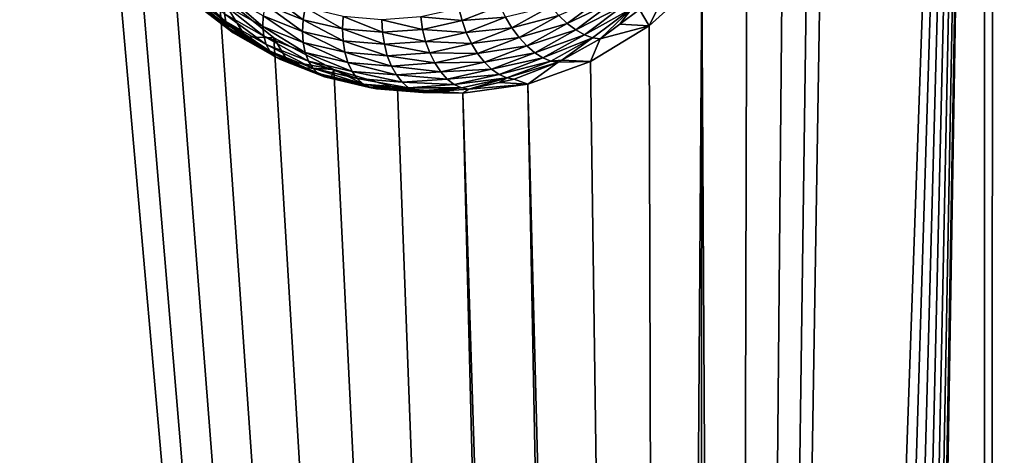
# Model space of a CAD drawing. Extents: x 0 to 433, y 0 to 635.
# Drawn here: x 163 to 203, y 533 to 551 of the extents above; entities that cross this region are included whole.
import ezdxf

# ---------------------------------------------------------------- set-up
doc = ezdxf.new("R2010")
doc.units = 0

msp = doc.modelspace()

# ---------------------------------------------------------------- linework, layer by layer
for points in [[(182.871826, 326.427887, 358.491333), (114.908195, 623.438477, 310.902679), (182.052841, 325, 357.917877)], [(182.052841, 325, 357.917877), (114.908195, 623.438477, 310.902679), (181.449387, 323.420197, 357.495331)], [(182.871826, 326.427887, 358.491333), (183.881485, 327.660431, 359.198334), (114.908195, 623.438477, 310.902679)], [(114.908195, 623.438477, 310.902679), (183.881485, 327.660431, 359.198334), (185.051147, 328.660248, 360.017303)], [(114.908195, 623.438477, 310.902679), (185.051147, 328.660248, 360.017303), (186.34523, 329.396942, 360.923431)], [(114.908195, 201.20636, 310.902679), (180.955383, 320, 357.149414), (114.908195, 623.438477, 310.902679)], [(114.908195, 623.438477, 310.902679), (180.955383, 320, 357.149414), (181.079834, 321.736481, 357.236572)], [(114.908195, 623.438477, 310.902679), (181.079834, 321.736481, 357.236572), (181.449387, 323.420197, 357.495331)], [(186.34523, 329.396942, 360.923431), (166.026138, 559.567871, 346.695862), (114.908195, 623.438477, 310.902679)], [(191.948563, 329.396942, 364.846954), (193.242661, 328.660248, 365.753052), (202.354202, 623.437805, 372.133057)], [(202.354202, 623.437805, 372.133057), (195.762665, 563.705078, 367.517578), (191.948563, 329.396942, 364.846954)], [(202.354202, 623.437805, 372.133057), (193.242661, 328.660248, 365.753052), (194.412308, 327.660431, 366.572083)], [(202.354202, 623.437805, 372.133057), (194.412308, 327.660431, 366.572083), (195.421967, 326.427887, 367.279053)], [(196.240967, 325, 367.852509), (202.354202, 623.437805, 372.133057), (195.421967, 326.427887, 367.279053)], [(196.240967, 325, 367.852509), (196.844421, 323.420197, 368.275055), (202.354202, 623.437805, 372.133057)], [(196.844421, 323.420197, 368.275055), (197.213974, 321.736481, 368.533813), (202.354202, 623.437805, 372.133057)], [(202.354202, 623.437805, 372.133057), (197.213974, 321.736481, 368.533813), (197.338425, 320, 368.620941)], [(202.354202, 623.437805, 372.133057), (197.338425, 320, 368.620941), (202.354202, 201.20636, 372.133057)], [(202.354202, 201.20636, 372.133057), (202.758148, 623.436096, 372.4086), (202.354202, 623.437805, 372.133057)], [(202.354202, 201.20636, 372.133057), (204.063766, 623.431946, 373.20578), (202.758148, 623.436096, 372.4086)], [(203.653397, 16.566872, 372.969879), (204.063766, 623.431946, 373.20578), (202.354202, 201.20636, 372.133057)], [(383.573547, 616, 2.250001), (248.110641, 75.008881, 2.250001), (49.747677, 616, 2.250001)], [(49.747677, 616, 2.250001), (185.210571, 75.008881, 2.250001), (49.747677, 23.999989, 2.250001)], [(188.095963, 76.073364, 2.250001), (187.077377, 75.887337, 2.250001), (49.747677, 616, 2.250001)], [(49.747677, 616, 2.250001), (187.077377, 75.887337, 2.250001), (186.105927, 75.528946, 2.250001)], [(49.747677, 616, 2.250001), (186.105927, 75.528946, 2.250001), (185.210571, 75.008881, 2.250001)], [(248.110641, 75.008881, 2.250001), (247.215286, 75.528946, 2.250001), (49.747677, 616, 2.250001)], [(49.747677, 616, 2.250001), (247.215286, 75.528946, 2.250001), (246.243835, 75.887337, 2.250001)], [(49.747677, 616, 2.250001), (246.243835, 75.887337, 2.250001), (245.22525, 76.073364, 2.250001)], [(245.22525, 76.073364, 2.250001), (244.660599, 76.099991, 2.250001), (49.747677, 616, 2.250001)], [(49.747677, 616, 2.250001), (244.660599, 76.099991, 2.250001), (188.660614, 76.099991, 2.250001)], [(49.747677, 616, 2.250001), (188.660614, 76.099991, 2.250001), (188.095963, 76.073364, 2.250001)], [(191.948563, 329.396942, 364.846954), (195.762665, 563.705078, 367.517578), (195.132324, 560.499512, 367.076233)], [(191.948563, 329.396942, 364.846954), (195.132324, 560.499512, 367.076233), (194.055588, 557.476135, 366.322266)], [(186.34523, 329.396942, 360.923431), (167.231186, 556.617615, 347.539642), (166.026138, 559.567871, 346.695862)], [(194.055588, 557.476135, 366.322266), (192.56514, 554.72699, 365.278656), (191.948563, 329.396942, 364.846954)], [(168.83757, 553.96759, 348.664459), (167.231186, 556.617615, 347.539642), (186.34523, 329.396942, 360.923431)], [(191.948563, 329.396942, 364.846954), (192.56514, 554.72699, 365.278656), (190.706314, 552.335632, 363.977112)], [(186.34523, 329.396942, 360.923431), (170.796509, 551.698303, 350.036102), (168.83757, 553.96759, 348.664459)], [(188.535538, 550.374573, 362.457092), (189.504105, 552.370972, 365.640747), (188.139328, 551.042847, 364.68515)], [(190.706314, 552.335632, 363.977112), (189.504105, 552.370972, 365.640747), (188.535538, 550.374573, 362.457092)], [(190.706314, 552.335632, 363.977112), (188.535538, 550.374573, 362.457092), (189.146912, 329.999969, 362.885162)], [(190.569336, 329.848083, 363.881195), (190.706314, 552.335632, 363.977112), (189.146912, 329.999969, 362.885162)], [(191.948563, 329.396942, 364.846954), (190.706314, 552.335632, 363.977112), (190.569336, 329.848083, 363.881195)], [(171.014282, 550.867432, 355.453827), (169.493332, 552.02887, 354.388824), (171.078033, 550.543335, 355.055969)], [(171.078033, 550.543335, 355.055969), (169.493332, 552.02887, 354.388824), (169.525528, 551.728821, 353.968933)], [(171.078033, 550.543335, 355.055969), (169.525528, 551.728821, 353.968933), (171.201462, 550.278687, 354.62915)], [(171.201462, 550.278687, 354.62915), (169.525528, 551.728821, 353.968933), (169.62326, 551.483887, 353.524078)], [(171.201462, 550.278687, 354.62915), (169.62326, 551.483887, 353.524078), (171.380981, 550.081421, 354.186096)], [(171.380981, 550.081421, 354.186096), (169.62326, 551.483887, 353.524078), (169.783569, 551.301331, 353.067566)], [(170.796509, 551.698303, 350.036102), (171.885284, 549.910339, 353.303925), (170.271225, 551.142944, 352.173737)], [(186.34523, 329.396942, 360.923431), (173.048462, 549.878906, 351.612915), (170.796509, 551.698303, 350.036102)], [(173.048462, 549.878906, 351.612915), (171.885284, 549.910339, 353.303925), (170.796509, 551.698303, 350.036102)], [(172.599548, 550.339172, 356.922455), (171.071686, 551.654358, 356.116608), (171.012146, 551.241516, 355.810913)], [(172.61615, 550.776367, 357.198059), (171.071686, 551.654358, 356.116608), (172.599548, 550.339172, 356.922455)], [(172.689896, 551.241699, 357.411316), (174.263062, 550.621033, 358.512878), (172.818604, 551.721252, 357.555878)], [(172.818604, 551.721252, 357.555878), (174.263062, 550.621033, 358.512878), (174.342316, 551.120117, 358.622803)], [(186.711929, 551.632568, 366.00293), (184.800964, 550.790222, 365.107361), (185.150589, 550.464539, 364.909668)], [(186.711929, 551.632568, 366.00293), (185.150589, 550.464539, 364.909668), (187.094666, 551.385986, 365.75766)], [(187.094666, 551.385986, 365.75766), (185.150589, 550.464539, 364.909668), (185.507431, 550.198547, 364.646301)], [(187.094666, 551.385986, 365.75766), (185.507431, 550.198547, 364.646301), (187.467407, 551.202209, 365.449921)], [(171.380981, 550.081421, 354.186096), (169.783569, 551.301331, 353.067566), (171.611191, 549.957397, 353.739929)], [(171.611191, 549.957397, 353.739929), (169.783569, 551.301331, 353.067566), (170.001709, 551.186523, 352.612976)], [(171.611191, 549.957397, 353.739929), (170.001709, 551.186523, 352.612976), (171.885284, 549.910339, 353.303925)], [(171.885284, 549.910339, 353.303925), (170.001709, 551.186523, 352.612976), (170.271225, 551.142944, 352.173737)], [(172.599548, 550.339172, 356.922455), (171.012146, 551.241516, 355.810913), (172.64061, 549.942993, 356.59259)], [(172.64061, 549.942993, 356.59259), (171.012146, 551.241516, 355.810913), (171.014282, 550.867432, 355.453827)], [(172.61615, 550.776367, 357.198059), (174.237289, 550.13678, 358.333221), (172.689896, 551.241699, 357.411316)], [(172.689896, 551.241699, 357.411316), (174.237289, 550.13678, 358.333221), (174.263062, 550.621033, 358.512878)], [(175.88678, 550.241089, 359.649841), (174.342316, 551.120117, 358.622803), (174.263062, 550.621033, 358.512878)], [(175.915009, 550.752075, 359.723999), (174.342316, 551.120117, 358.622803), (175.88678, 550.241089, 359.649841)], [(180.68692, 551.084595, 363.065308), (179.111542, 550.734192, 361.962189), (180.813553, 550.58429, 363.099579)], [(182.391312, 551.187378, 364.204346), (180.68692, 551.084595, 363.065308), (180.813553, 550.58429, 363.099579)], [(182.391312, 551.187378, 364.204346), (180.813553, 550.58429, 363.099579), (182.613419, 550.720398, 364.198242)], [(182.874832, 550.281555, 364.117279), (184.468948, 551.166199, 365.23349), (182.613419, 550.720398, 364.198242)], [(182.874832, 550.281555, 364.117279), (184.800964, 550.790222, 365.107361), (184.468948, 551.166199, 365.23349)], [(187.467407, 551.202209, 365.449921), (185.507431, 550.198547, 364.646301), (185.860901, 550.000305, 364.325043)], [(187.467407, 551.202209, 365.449921), (185.860901, 550.000305, 364.325043), (187.819122, 551.086731, 365.088837)], [(187.819122, 551.086731, 365.088837), (185.860901, 550.000305, 364.325043), (186.20047, 549.875732, 363.955444)], [(186.20047, 549.875732, 363.955444), (186.516083, 549.82843, 363.548523), (187.819122, 551.086731, 365.088837)], [(187.819122, 551.086731, 365.088837), (186.516083, 549.82843, 363.548523), (187.327698, 550.435669, 364.116852)], [(187.819122, 551.086731, 365.088837), (187.327698, 550.435669, 364.116852), (188.139328, 551.042847, 364.68515)], [(188.535538, 550.374573, 362.457092), (188.139328, 551.042847, 364.68515), (187.327698, 550.435669, 364.116852)], [(172.64061, 549.942993, 356.59259), (171.014282, 550.867432, 355.453827), (172.738068, 549.59967, 356.218323)], [(172.738068, 549.59967, 356.218323), (171.014282, 550.867432, 355.453827), (171.078033, 550.543335, 355.055969)], [(172.599548, 550.339172, 356.922455), (174.265793, 549.681763, 358.089142), (172.61615, 550.776367, 357.198059)], [(172.61615, 550.776367, 357.198059), (174.265793, 549.681763, 358.089142), (174.237289, 550.13678, 358.333221)], [(175.910538, 549.745239, 359.504822), (174.263062, 550.621033, 358.512878), (174.237289, 550.13678, 358.333221)], [(175.88678, 550.241089, 359.649841), (174.263062, 550.621033, 358.512878), (175.910538, 549.745239, 359.504822)], [(177.536438, 550.107605, 360.804901), (175.915009, 550.752075, 359.723999), (175.88678, 550.241089, 359.649841)], [(177.512802, 550.622803, 360.842773), (175.915009, 550.752075, 359.723999), (177.536438, 550.107605, 360.804901)], [(177.512802, 550.622803, 360.842773), (179.187027, 550.222656, 361.960693), (179.111542, 550.734192, 361.962189)], [(177.536438, 550.107605, 360.804901), (179.187027, 550.222656, 361.960693), (177.512802, 550.622803, 360.842773)], [(180.813553, 550.58429, 363.099579), (179.111542, 550.734192, 361.962189), (179.187027, 550.222656, 361.960693)], [(180.813553, 550.58429, 363.099579), (179.187027, 550.222656, 361.960693), (180.987534, 550.098999, 363.059784)], [(182.613419, 550.720398, 364.198242), (180.813553, 550.58429, 363.099579), (180.987534, 550.098999, 363.059784)], [(182.613419, 550.720398, 364.198242), (180.987534, 550.098999, 363.059784), (182.874832, 550.281555, 364.117279)], [(183.167755, 549.884033, 363.963776), (184.800964, 550.790222, 365.107361), (182.874832, 550.281555, 364.117279)], [(183.167755, 549.884033, 363.963776), (185.150589, 550.464539, 364.909668), (184.800964, 550.790222, 365.107361)], [(172.738068, 549.59967, 356.218323), (171.078033, 550.543335, 355.055969), (172.889053, 549.319397, 355.810822)], [(172.889053, 549.319397, 355.810822), (171.078033, 550.543335, 355.055969), (171.201462, 550.278687, 354.62915)], [(172.889053, 549.319397, 355.810822), (171.201462, 550.278687, 354.62915), (173.089081, 549.110474, 355.382141)], [(173.089081, 549.110474, 355.382141), (171.201462, 550.278687, 354.62915), (171.380981, 550.081421, 354.186096)], [(172.64061, 549.942993, 356.59259), (174.347672, 549.26947, 357.787903), (172.599548, 550.339172, 356.922455)], [(172.599548, 550.339172, 356.922455), (174.347672, 549.26947, 357.787903), (174.265793, 549.681763, 358.089142)], [(177.536438, 550.107605, 360.804901), (175.88678, 550.241089, 359.649841), (177.610504, 549.607666, 360.69516)], [(177.610504, 549.607666, 360.69516), (175.88678, 550.241089, 359.649841), (175.910538, 549.745239, 359.504822)], [(177.536438, 550.107605, 360.804901), (179.311432, 549.726196, 361.886139), (179.187027, 550.222656, 361.960693)], [(180.987534, 550.098999, 363.059784), (179.187027, 550.222656, 361.960693), (179.311432, 549.726196, 361.886139)], [(182.874832, 550.281555, 364.117279), (180.987534, 550.098999, 363.059784), (181.203735, 549.642944, 362.947144)], [(182.874832, 550.281555, 364.117279), (181.203735, 549.642944, 362.947144), (183.167755, 549.884033, 363.963776)], [(183.483505, 549.539429, 363.742371), (185.150589, 550.464539, 364.909668), (183.167755, 549.884033, 363.963776)], [(183.483505, 549.539429, 363.742371), (185.507431, 550.198547, 364.646301), (185.150589, 550.464539, 364.909668)], [(183.812714, 549.258179, 363.459656), (185.507431, 550.198547, 364.646301), (183.483505, 549.539429, 363.742371)], [(183.812714, 549.258179, 363.459656), (185.860901, 550.000305, 364.325043), (185.507431, 550.198547, 364.646301)], [(188.535538, 550.374573, 362.457092), (186.118805, 548.903442, 360.764893), (189.146912, 329.999969, 362.885162)], [(186.516083, 549.82843, 363.548523), (186.118805, 548.903442, 360.764893), (188.535538, 550.374573, 362.457092)], [(186.516083, 549.82843, 363.548523), (188.535538, 550.374573, 362.457092), (187.327698, 550.435669, 364.116852)], [(173.089081, 549.110474, 355.382141), (171.380981, 550.081421, 354.186096), (173.332199, 548.979187, 354.945007)], [(173.332199, 548.979187, 354.945007), (171.380981, 550.081421, 354.186096), (171.611191, 549.957397, 353.739929)], [(173.332199, 548.979187, 354.945007), (171.611191, 549.957397, 353.739929), (173.611191, 548.92926, 354.512451)], [(173.611191, 548.92926, 354.512451), (171.611191, 549.957397, 353.739929), (171.885284, 549.910339, 353.303925)], [(173.048462, 549.878906, 351.612915), (173.611191, 548.92926, 354.512451), (171.885284, 549.910339, 353.303925)], [(172.738068, 549.59967, 356.218323), (174.48053, 548.91217, 357.438446), (172.64061, 549.942993, 356.59259)], [(172.64061, 549.942993, 356.59259), (174.48053, 548.91217, 357.438446), (174.347672, 549.26947, 357.787903)], [(175.525024, 548.564453, 353.347076), (173.048462, 549.878906, 351.612915), (186.34523, 329.396942, 360.923431)], [(175.525024, 548.564453, 353.347076), (173.611191, 548.92926, 354.512451), (173.048462, 549.878906, 351.612915)], [(175.910538, 549.745239, 359.504822), (174.237289, 550.13678, 358.333221), (175.98555, 549.279358, 359.293335)], [(175.98555, 549.279358, 359.293335), (174.237289, 550.13678, 358.333221), (174.265793, 549.681763, 358.089142)], [(177.610504, 549.607666, 360.69516), (179.311432, 549.726196, 361.886139), (177.536438, 550.107605, 360.804901)], [(180.987534, 550.098999, 363.059784), (179.311432, 549.726196, 361.886139), (181.203735, 549.642944, 362.947144)], [(183.167755, 549.884033, 363.963776), (181.203735, 549.642944, 362.947144), (181.455704, 549.229675, 362.764984)], [(183.167755, 549.884033, 363.963776), (181.455704, 549.229675, 362.764984), (183.483505, 549.539429, 363.742371)], [(184.145569, 549.048523, 363.123962), (185.860901, 550.000305, 364.325043), (183.812714, 549.258179, 363.459656)], [(184.145569, 549.048523, 363.123962), (186.20047, 549.875732, 363.955444), (185.860901, 550.000305, 364.325043)], [(184.472183, 548.916748, 362.7453), (186.20047, 549.875732, 363.955444), (184.145569, 549.048523, 363.123962)], [(184.472183, 548.916748, 362.7453), (184.92717, 548.946716, 362.435974), (186.20047, 549.875732, 363.955444)], [(184.92717, 548.946716, 362.435974), (186.516083, 549.82843, 363.548523), (186.20047, 549.875732, 363.955444)], [(184.92717, 548.946716, 362.435974), (186.118805, 548.903442, 360.764893), (186.516083, 549.82843, 363.548523)], [(172.889053, 549.319397, 355.810822), (174.660416, 548.620544, 357.051147), (172.738068, 549.59967, 356.218323)], [(172.738068, 549.59967, 356.218323), (174.660416, 548.620544, 357.051147), (174.48053, 548.91217, 357.438446)], [(175.98555, 549.279358, 359.293335), (174.265793, 549.681763, 358.089142), (176.109604, 548.857239, 359.021606)], [(176.109604, 548.857239, 359.021606), (174.265793, 549.681763, 358.089142), (174.347672, 549.26947, 357.787903)], [(177.610504, 549.607666, 360.69516), (175.910538, 549.745239, 359.504822), (177.732788, 549.137939, 360.516754)], [(177.732788, 549.137939, 360.516754), (175.910538, 549.745239, 359.504822), (175.98555, 549.279358, 359.293335)], [(177.610504, 549.607666, 360.69516), (179.481018, 549.259766, 361.740875), (179.311432, 549.726196, 361.886139)], [(177.732788, 549.137939, 360.516754), (179.481018, 549.259766, 361.740875), (177.610504, 549.607666, 360.69516)], [(181.203735, 549.642944, 362.947144), (179.311432, 549.726196, 361.886139), (179.481018, 549.259766, 361.740875)], [(181.203735, 549.642944, 362.947144), (179.481018, 549.259766, 361.740875), (181.455704, 549.229675, 362.764984)], [(183.483505, 549.539429, 363.742371), (181.455704, 549.229675, 362.764984), (181.735962, 548.871582, 362.518738)], [(183.483505, 549.539429, 363.742371), (181.735962, 548.871582, 362.518738), (183.812714, 549.258179, 363.459656)], [(173.089081, 549.110474, 355.382141), (174.881973, 548.403076, 356.637543), (172.889053, 549.319397, 355.810822)], [(172.889053, 549.319397, 355.810822), (174.881973, 548.403076, 356.637543), (174.660416, 548.620544, 357.051147)], [(173.332199, 548.979187, 354.945007), (175.138657, 548.266418, 356.209869), (173.089081, 549.110474, 355.382141)], [(173.089081, 549.110474, 355.382141), (175.138657, 548.266418, 356.209869), (174.881973, 548.403076, 356.637543)], [(173.611191, 548.92926, 354.512451), (174.365921, 548.63147, 355.040894), (173.332199, 548.979187, 354.945007)], [(173.332199, 548.979187, 354.945007), (174.365921, 548.63147, 355.040894), (175.138657, 548.266418, 356.209869)], [(176.109604, 548.857239, 359.021606), (174.347672, 549.26947, 357.787903), (176.278992, 548.491333, 358.697723)], [(176.278992, 548.491333, 358.697723), (174.347672, 549.26947, 357.787903), (174.48053, 548.91217, 357.438446)], [(177.732788, 549.137939, 360.516754), (175.98555, 549.279358, 359.293335), (177.899673, 548.712402, 360.275024)], [(177.899673, 548.712402, 360.275024), (175.98555, 549.279358, 359.293335), (176.109604, 548.857239, 359.021606)], [(177.732788, 549.137939, 360.516754), (179.69075, 548.837097, 361.529175), (179.481018, 549.259766, 361.740875)], [(177.899673, 548.712402, 360.275024), (179.69075, 548.837097, 361.529175), (177.732788, 549.137939, 360.516754)], [(181.455704, 549.229675, 362.764984), (179.481018, 549.259766, 361.740875), (179.69075, 548.837097, 361.529175)], [(181.455704, 549.229675, 362.764984), (179.69075, 548.837097, 361.529175), (181.735962, 548.871582, 362.518738)], [(183.812714, 549.258179, 363.459656), (181.735962, 548.871582, 362.518738), (182.036179, 548.579224, 362.215698)], [(183.812714, 549.258179, 363.459656), (182.036179, 548.579224, 362.215698), (184.145569, 549.048523, 363.123962)], [(184.145569, 549.048523, 363.123962), (182.036179, 548.579224, 362.215698), (182.347412, 548.361328, 361.864868)], [(184.145569, 549.048523, 363.123962), (182.347412, 548.361328, 361.864868), (184.472183, 548.916748, 362.7453)], [(175.525024, 548.564453, 353.347076), (174.365921, 548.63147, 355.040894), (173.611191, 548.92926, 354.512451)], [(175.422775, 548.214539, 355.780914), (174.365921, 548.63147, 355.040894), (175.525024, 548.564453, 353.347076)], [(174.365921, 548.63147, 355.040894), (175.422775, 548.214539, 355.780914), (175.138657, 548.266418, 356.209869)], [(176.278992, 548.491333, 358.697723), (174.48053, 548.91217, 357.438446), (176.488693, 548.192688, 358.331329)], [(176.488693, 548.192688, 358.331329), (174.48053, 548.91217, 357.438446), (174.660416, 548.620544, 357.051147)], [(176.488693, 548.192688, 358.331329), (174.660416, 548.620544, 357.051147), (176.732513, 547.970032, 357.933289)], [(176.732513, 547.970032, 357.933289), (174.660416, 548.620544, 357.051147), (174.881973, 548.403076, 356.637543)], [(175.422775, 548.214539, 355.780914), (175.525024, 548.564453, 353.347076), (176.981155, 547.849915, 356.872101)], [(186.34523, 329.396942, 360.923431), (178.15094, 547.794922, 355.18576), (175.525024, 548.564453, 353.347076)], [(176.981155, 547.849915, 356.872101), (175.525024, 548.564453, 353.347076), (178.15094, 547.794922, 355.18576)], [(177.899673, 548.712402, 360.275024), (176.109604, 548.857239, 359.021606), (178.106186, 548.343506, 359.977112)], [(178.106186, 548.343506, 359.977112), (176.109604, 548.857239, 359.021606), (176.278992, 548.491333, 358.697723)], [(177.899673, 548.712402, 360.275024), (179.934418, 548.470825, 361.257263), (179.69075, 548.837097, 361.529175)], [(178.106186, 548.343506, 359.977112), (179.934418, 548.470825, 361.257263), (177.899673, 548.712402, 360.275024)], [(181.735962, 548.871582, 362.518738), (179.69075, 548.837097, 361.529175), (179.934418, 548.470825, 361.257263)], [(181.735962, 548.871582, 362.518738), (179.934418, 548.470825, 361.257263), (182.036179, 548.579224, 362.215698)], [(182.036179, 548.579224, 362.215698), (179.934418, 548.470825, 361.257263), (180.204742, 548.171875, 360.933289)], [(182.036179, 548.579224, 362.215698), (180.204742, 548.171875, 360.933289), (182.347412, 548.361328, 361.864868)], [(184.472183, 548.916748, 362.7453), (182.347412, 548.361328, 361.864868), (182.660461, 548.224304, 361.476715)], [(184.472183, 548.916748, 362.7453), (182.660461, 548.224304, 361.476715), (184.782867, 548.866699, 362.3349)], [(184.782867, 548.866699, 362.3349), (182.660461, 548.224304, 361.476715), (182.965988, 548.172302, 361.062744)], [(183.529541, 547.967102, 358.951874), (184.782867, 548.866699, 362.3349), (182.965988, 548.172302, 361.062744)], [(189.146912, 329.999969, 362.885162), (186.118805, 548.903442, 360.764893), (183.529541, 547.967102, 358.951874)], [(186.118805, 548.903442, 360.764893), (184.782867, 548.866699, 362.3349), (183.529541, 547.967102, 358.951874)], [(184.782867, 548.866699, 362.3349), (184.92717, 548.946716, 362.435974), (184.472183, 548.916748, 362.7453)], [(186.118805, 548.903442, 360.764893), (184.92717, 548.946716, 362.435974), (184.782867, 548.866699, 362.3349)], [(176.732513, 547.970032, 357.933289), (174.881973, 548.403076, 356.637543), (177.003143, 547.830078, 357.515381)], [(177.003143, 547.830078, 357.515381), (174.881973, 548.403076, 356.637543), (175.138657, 548.266418, 356.209869)], [(175.138657, 548.266418, 356.209869), (175.422775, 548.214539, 355.780914), (177.003143, 547.830078, 357.515381)], [(177.003143, 547.830078, 357.515381), (175.422775, 548.214539, 355.780914), (176.981155, 547.849915, 356.872101)], [(178.106186, 548.343506, 359.977112), (176.278992, 548.491333, 358.697723), (178.346207, 548.042419, 359.631958)], [(178.346207, 548.042419, 359.631958), (176.278992, 548.491333, 358.697723), (176.488693, 548.192688, 358.331329)], [(178.346207, 548.042419, 359.631958), (176.488693, 548.192688, 358.331329), (178.612595, 547.817932, 359.249725)], [(178.612595, 547.817932, 359.249725), (176.488693, 548.192688, 358.331329), (176.732513, 547.970032, 357.933289)], [(178.106186, 548.343506, 359.977112), (180.204742, 548.171875, 360.933289), (179.934418, 548.470825, 361.257263)], [(178.346207, 548.042419, 359.631958), (180.204742, 548.171875, 360.933289), (178.106186, 548.343506, 359.977112)], [(178.346207, 548.042419, 359.631958), (180.493729, 547.949036, 360.566925), (180.204742, 548.171875, 360.933289)], [(182.347412, 548.361328, 361.864868), (180.204742, 548.171875, 360.933289), (180.493729, 547.949036, 360.566925)], [(182.347412, 548.361328, 361.864868), (180.493729, 547.949036, 360.566925), (182.660461, 548.224304, 361.476715)], [(182.660461, 548.224304, 361.476715), (180.493729, 547.949036, 360.566925), (180.792786, 547.808899, 360.168945)], [(180.792786, 547.808899, 360.168945), (181.092972, 547.755737, 359.751221), (182.660461, 548.224304, 361.476715)], [(182.660461, 548.224304, 361.476715), (181.092972, 547.755737, 359.751221), (182.341827, 548.033447, 360.625671)], [(182.660461, 548.224304, 361.476715), (182.341827, 548.033447, 360.625671), (182.965988, 548.172302, 361.062744)], [(183.529541, 547.967102, 358.951874), (182.965988, 548.172302, 361.062744), (182.341827, 548.033447, 360.625671)], [(178.612595, 547.817932, 359.249725), (176.732513, 547.970032, 357.933289), (178.897415, 547.67688, 358.841797)], [(178.897415, 547.67688, 358.841797), (176.732513, 547.970032, 357.933289), (177.003143, 547.830078, 357.515381)], [(176.981155, 547.849915, 356.872101), (178.15094, 547.794922, 355.18576), (177.292572, 547.776978, 357.090179)], [(177.003143, 547.830078, 357.515381), (176.981155, 547.849915, 356.872101), (177.292572, 547.776978, 357.090179)], [(178.897415, 547.67688, 358.841797), (177.003143, 547.830078, 357.515381), (179.192245, 547.623291, 358.420319)], [(179.192245, 547.623291, 358.420319), (177.003143, 547.830078, 357.515381), (177.292572, 547.776978, 357.090179)], [(177.292572, 547.776978, 357.090179), (178.15094, 547.794922, 355.18576), (179.192245, 547.623291, 358.420319)], [(186.34523, 329.396942, 360.923431), (180.846405, 547.59375, 357.07312), (178.15094, 547.794922, 355.18576)], [(179.192245, 547.623291, 358.420319), (178.15094, 547.794922, 355.18576), (180.846405, 547.59375, 357.07312)], [(178.612595, 547.817932, 359.249725), (180.493729, 547.949036, 360.566925), (178.346207, 548.042419, 359.631958)], [(178.612595, 547.817932, 359.249725), (180.792786, 547.808899, 360.168945), (180.493729, 547.949036, 360.566925)], [(178.897415, 547.67688, 358.841797), (180.792786, 547.808899, 360.168945), (178.612595, 547.817932, 359.249725)], [(178.897415, 547.67688, 358.841797), (179.667206, 547.656433, 358.752899), (180.792786, 547.808899, 360.168945)], [(179.667206, 547.656433, 358.752899), (181.092972, 547.755737, 359.751221), (180.792786, 547.808899, 360.168945)], [(179.667206, 547.656433, 358.752899), (180.846405, 547.59375, 357.07312), (181.092972, 547.755737, 359.751221)], [(187.724457, 329.848083, 361.889191), (183.529541, 547.967102, 358.951874), (180.846405, 547.59375, 357.07312)], [(181.092972, 547.755737, 359.751221), (180.846405, 547.59375, 357.07312), (183.529541, 547.967102, 358.951874)], [(181.092972, 547.755737, 359.751221), (183.529541, 547.967102, 358.951874), (182.341827, 548.033447, 360.625671)], [(189.146912, 329.999969, 362.885162), (183.529541, 547.967102, 358.951874), (187.724457, 329.848083, 361.889191)], [(179.192245, 547.623291, 358.420319), (179.667206, 547.656433, 358.752899), (178.897415, 547.67688, 358.841797)], [(179.192245, 547.623291, 358.420319), (180.846405, 547.59375, 357.07312), (179.667206, 547.656433, 358.752899)], [(187.724457, 329.848083, 361.889191), (180.846405, 547.59375, 357.07312), (186.34523, 329.396942, 360.923431)]]:
    msp.add_3dface(points)

doc.saveas('drawing.dxf')
